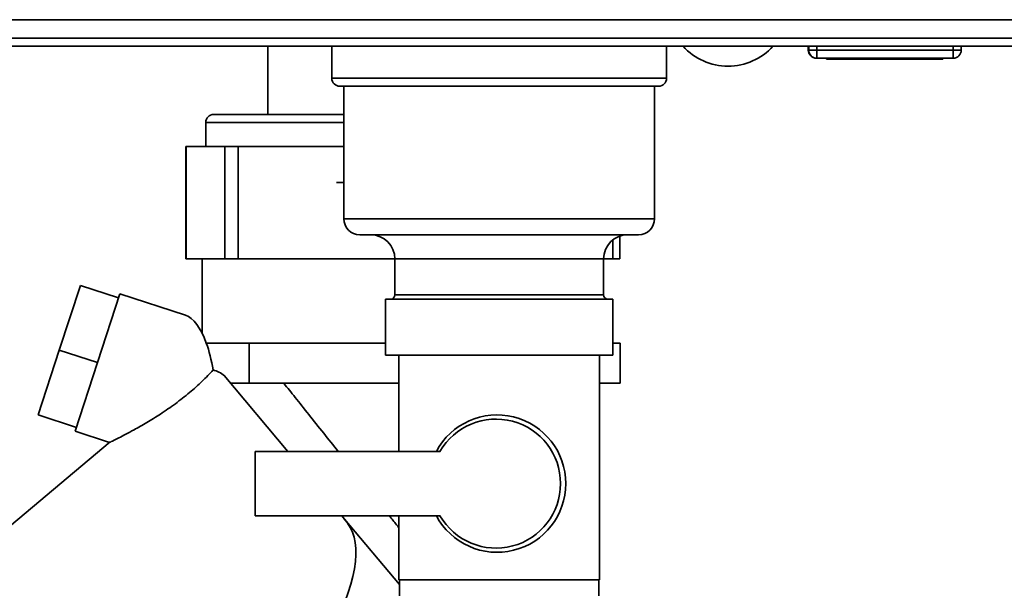
# Paper-space layout 'Blatt1' of a CAD drawing. Units: millimetres. Extents: x 0 to 4200, y 0 to 2970.
# Drawn here: x 1014 to 1136, y 1544 to 1616 of the extents above; entities that cross this region are included whole.
import ezdxf

# ---------------------------------------------------------------- set-up
doc = ezdxf.new("R2010")
doc.units = ezdxf.units.MM

psp = doc.layouts.new('Blatt1')

# ---------------------------------------------------------------- linework, layer by layer
at = {"color": 7, "linetype": 'Continuous', "lineweight": 35, "ltscale": 10}
for p, q in [((947.65, 1615.52), (1145.98, 1615.52)), ((948.18, 1613.22), (1145.45, 1613.22)), ((1139.98, 1612.22), (953.65, 1612.22)), ((1044.51, 1612.22), (1044.51, 1603.72)), ((1052.46, 1612.22), (1052.46, 1608.22)), ((1094.16, 1608.22), (1094.16, 1612.22)), ((1111.81, 1611.72), (1111.81, 1612.22)), ((1111.86, 1611.72), (1111.86, 1612.22)), ((1111.86, 1611.72), (1112.86, 1611.72)), ((1112.86, 1611.72), (1112.86, 1612.22)), ((1112.86, 1611.72), (1129.86, 1611.72)), ((1112.86, 1610.72), (1112.86, 1611.72)), ((1129.86, 1611.72), (1129.86, 1612.22)), ((1129.86, 1611.72), (1129.86, 1610.72)), ((1129.86, 1611.72), (1130.86, 1611.72)), ((1130.86, 1611.72), (1130.86, 1612.22)), ((1112.86, 1610.72), (1112.81, 1610.72)), ((1129.86, 1610.72), (1112.86, 1610.72)), ((1114.06, 1610.62), (1114.06, 1610.72)), ((1121.31, 1610.62), (1114.06, 1610.62)), ((1121.31, 1610.62), (1121.31, 1610.72)), ((1128.56, 1610.62), (1121.31, 1610.62)), ((1128.56, 1610.62), (1128.56, 1610.72)), ((1093.16, 1607.22), (1053.46, 1607.22)), ((1053.96, 1607.22), (1053.96, 1590.72)), ((1092.66, 1590.72), (1092.66, 1607.22)), ((1037.76, 1603.72), (1053.96, 1603.72)), ((1036.76, 1602.72), (1036.76, 1599.72)), ((1034.3, 1599.72), (1034.3, 1585.72)), ((1034.3, 1599.72), (1034.34, 1599.72)), ((1034.34, 1599.72), (1034.34, 1585.72)), ((1039.15, 1599.72), (1034.34, 1599.72)), ((1039.15, 1585.72), (1039.15, 1599.72)), ((1039.15, 1599.72), (1040.78, 1599.72)), ((1040.78, 1599.72), (1040.78, 1585.72)), ((1053.96, 1599.72), (1040.78, 1599.72)), ((1053.04, 1595.22), (1053.96, 1595.22)), ((1090.66, 1588.72), (1055.96, 1588.72)), ((1088.33, 1585.72), (1088.33, 1588.55)), ((1034.34, 1585.72), (1034.3, 1585.72)), ((1039.15, 1585.72), (1034.34, 1585.72)), ((1036.31, 1585.72), (1036.31, 1576.45)), ((1040.78, 1585.72), (1039.15, 1585.72)), ((1060.31, 1585.72), (1040.78, 1585.72)), ((1060.31, 1585.72), (1060.31, 1581.22)), ((1086.31, 1581.22), (1086.31, 1585.72)), ((1087.46, 1585.72), (1086.31, 1585.72)), ((1088.33, 1585.72), (1087.46, 1585.72)), ((1021.14, 1582.41), (1018.52, 1574.34)), ((1025.89, 1580.87), (1021.14, 1582.41)), ((1026.05, 1581.36), (1020.49, 1564.24)), ((1034.25, 1578.69), (1026.05, 1581.36)), ((1059.15, 1580.72), (1059.15, 1573.72)), ((1059.15, 1580.72), (1087.48, 1580.72)), ((1087.48, 1573.72), (1087.48, 1580.72)), ((1036.84, 1575.22), (1038.22, 1575.22)), ((1038.22, 1575.22), (1042.18, 1575.22)), ((1042.18, 1570.22), (1042.18, 1575.22)), ((1042.18, 1575.22), (1051.75, 1575.22)), ((1051.75, 1575.22), (1059.15, 1575.22)), ((1087.48, 1575.22), (1088.37, 1575.22)), ((1088.37, 1570.22), (1088.37, 1575.22)), ((1018.52, 1574.34), (1015.89, 1566.27)), ((1018.52, 1574.34), (1023.27, 1572.8)), ((1059.15, 1573.72), (1087.48, 1573.72)), ((1060.81, 1573.72), (1060.81, 1561.72)), ((1085.81, 1545.72), (1085.81, 1573.72)), ((1046.99, 1561.74), (1039.05, 1571.2)), ((1039.87, 1570.22), (1042.18, 1570.22)), ((1060.81, 1570.22), (1042.18, 1570.22)), ((1088.37, 1570.22), (1085.81, 1570.22)), ((1020.65, 1564.73), (1015.89, 1566.27)), ((1020.49, 1564.24), (1024.77, 1562.85)), ((1024.85, 1562.91), (1010.6, 1550.95)), ((1042.91, 1561.72), (1042.91, 1553.72)), ((1065.94, 1561.72), (1042.91, 1561.72)), ((1042.91, 1553.72), (1065.94, 1553.72)), ((1054.06, 1553.31), (1053.71, 1553.72)), ((1054.06, 1553.31), (1054.01, 1553.25)), ((1054.01, 1553.25), (1054.06, 1553.31)), ((1054.06, 1553.31), (1060.91, 1545.14)), ((1054.06, 1553.31), (1054.06, 1553.31)), ((1060.81, 1553.72), (1060.81, 1545.72)), ((1073.14, 1545.72), (1060.81, 1545.72)), ((1060.91, 1545.72), (1060.91, 1543.72)), ((1085.81, 1545.72), (1073.14, 1545.72)), ((1085.71, 1543.72), (1085.71, 1545.72))]:
    psp.add_line(p, q, dxfattribs=at)
at = {"color": 1, "linetype": 'Continuous', "lineweight": 35, "ltscale": 10}
for p, q in [((1111.81, 1611.72), (1111.86, 1611.72)), ((1112.81, 1610.72), (1112.81, 1610.72)), ((1052.46, 1608.22), (1094.16, 1608.22)), ((1053.96, 1602.72), (1036.76, 1602.72)), ((1053.96, 1590.72), (1092.66, 1590.72)), ((1087.46, 1585.72), (1087.46, 1588.08)), ((1086.31, 1585.72), (1060.31, 1585.72)), ((1060.31, 1581.22), (1073.31, 1581.22)), ((1073.31, 1581.22), (1086.31, 1581.22))]:
    psp.add_line(p, q, dxfattribs=at)
at = {"color": 7, "linetype": 'Continuous', "lineweight": 35, "ltscale": 100}
for centre, radius, start, end in [((1101.81, 1617.24), 7.52, 221.8853, 318.1147), ((1112.81, 1611.72), 1, 180, 270), ((1112.86, 1611.72), 1, 180, 270), ((1129.86, 1611.72), 1, 270, 0), ((1053.46, 1608.22), 1, 180, 270), ((1093.16, 1608.22), 1, 270, 0), ((1037.76, 1602.72), 1, 90, 180), ((1055.96, 1590.72), 2, 180, 270), ((1090.66, 1590.72), 2, 270, 0), ((1057.31, 1585.72), 3, 0, 90), ((1089.31, 1585.72), 3, 90, 180), ((1059.81, 1581.22), 0.5, 270, 0), ((1086.81, 1581.22), 0.5, 180, 270), ((1073.05, 1557.72), 8.56, 207.8434, 152.1566), ((1072.91, 1557.72), 8.04, 209.8348, 150.1652)]:
    psp.add_arc(centre, radius, start, end, dxfattribs=at)
for centre, major_axis, ratio, start_param, end_param in [((1034.25, 1569.23), (-0.56, 9.54), 0.386472, 5.368545, 6.133331), ((1034.25, 1569.23), (-0.56, 9.54), 0.386472, 4.971039, 5.368545), ((1034.25, 1537.51), (2.98, 34.44), 0.294295, 6.090796, 6.238981), ((942.83, 1460.8), (111.47, 92.14), 0.176171, 5.522947, 6.300138)]:
    psp.add_ellipse(centre, major_axis=major_axis, ratio=ratio, start_param=start_param, end_param=end_param, dxfattribs=at)
at = {"color": 7, "linetype": 'Continuous', "lineweight": 35, "ltscale": 10}
psp.add_open_spline([(1037.68, 1571.88), (1037.23, 1571.41), (1036.33, 1570.45), (1034.72, 1569.02), (1032.96, 1567.64), (1031.16, 1566.4), (1029.41, 1565.31), (1027.57, 1564.27), (1025.96, 1563.43), (1024.89, 1562.9), (1024.87, 1562.89), (1024.86, 1562.89)], degree=3, knots=[0, 0, 0, 0, 0.0996217, 0.2034684, 0.3143756, 0.4289284, 0.5345751, 0.643076, 0.7960096, 0.9149613, 1, 1, 1, 1], dxfattribs=at)
at = {"color": 1, "linetype": 'Continuous', "lineweight": 35, "ltscale": 10}
for points, knots in [([(1053.27, 1561.72), (1052.65, 1562.49), (1051.37, 1564.09), (1049.56, 1566.37), (1047.88, 1568.48), (1046.95, 1569.65), (1046.5, 1570.22)], [0, 0, 0, 0, 0.2343032, 0.4901998, 0.7527016, 1, 1, 1, 1]), ([(1060.81, 1552.23), (1060.72, 1552.35), (1060.33, 1552.84), (1059.93, 1553.34), (1059.63, 1553.72)], [0, 0, 0, 0, 0.2488555, 1, 1, 1, 1])]:
    psp.add_open_spline(points, degree=3, knots=knots, dxfattribs=at)

doc.saveas('drawing.dxf')
